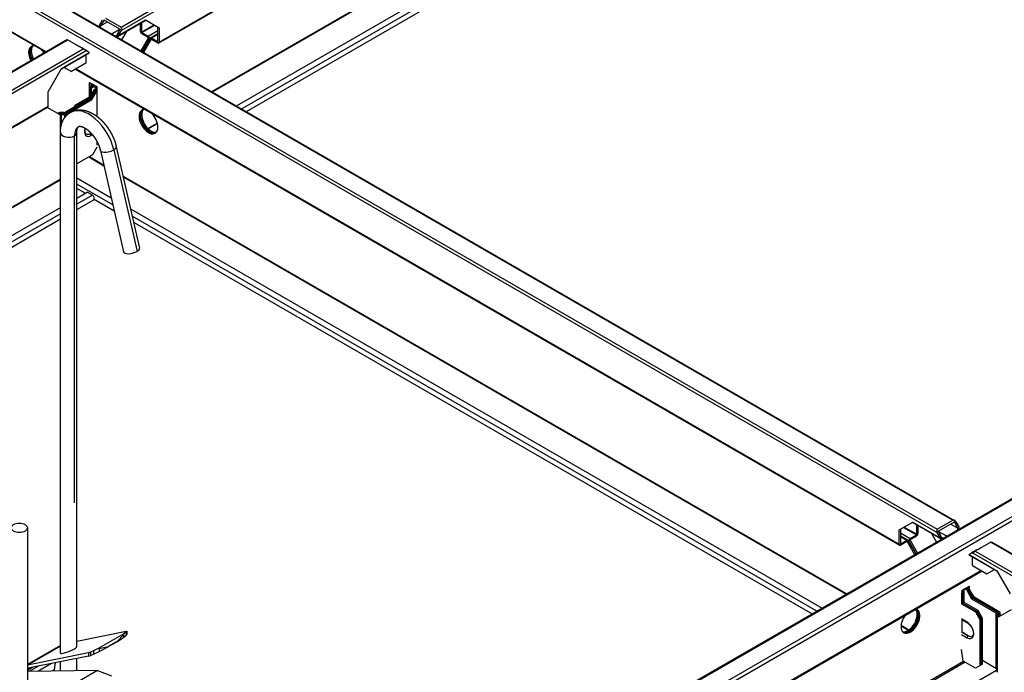
# Model space of a CAD drawing. Units: millimetres. Extents: x -114 to 1795, y 14 to 1195.
# Drawn here: x 937 to 1177, y 323 to 482 of the extents above; entities that cross this region are included whole.
import ezdxf

# ---------------------------------------------------------------- set-up
doc = ezdxf.new("R2010")
doc.units = ezdxf.units.MM
doc.layers.add('AM_VIS', color=7, linetype='Continuous', lineweight=30)

msp = doc.modelspace()

# ---------------------------------------------------------------- linework, layer by layer
at = {"layer": 'AM_VIS'}
for p, q in [((749.61, 599.62), (1164.61, 360.02)), ((749.76, 599.7), (1164.96, 359.98)), ((745.08, 597.01), (1160.79, 357)), ((745.79, 597.42), (1160.79, 357.81)), ((961.67, 480.33), (1164.54, 597.46)), ((961.67, 479.51), (1165.25, 597.05)), ((754.35, 583.45), (943.35, 474.33)), ((754.45, 583.22), (943.21, 474.25)), ((970.83, 476.43), (1155.88, 583.26)), ((970.93, 476.66), (1155.98, 583.49)), ((983.81, 464.57), (1158.98, 565.71)), ((983.95, 464.49), (1159.17, 565.65)), ((989.82, 461.1), (1165.49, 562.53)), ((1166.8, 561.77), (991.13, 460.35)), ((992.24, 459.71), (1167.13, 560.68)), ((956.37, 480.78), (957.15, 482.13)), ((956.37, 480.78), (956.65, 480.62)), ((957.43, 481.96), (956.65, 480.62)), ((956.65, 480.62), (958.35, 481.6)), ((957.43, 481.96), (957.57, 482.04)), ((961.39, 479.84), (957.57, 482.04)), ((957.85, 482.53), (961.67, 480.33)), ((960.81, 478.06), (967.56, 481.96)), ((960.89, 478.17), (967.66, 482.07)), ((966.41, 479.27), (966.41, 481.3)), ((966.69, 481.46), (966.69, 479.1)), ((966.69, 479.1), (969.74, 480.87)), ((966.76, 478.98), (969.89, 480.79)), ((967.66, 482.07), (970.93, 480.18)), ((1374.64, 478.23), (951.63, 234)), ((959.41, 478.66), (961.41, 479.81)), ((961.42, 479.79), (959.44, 478.64)), ((960.61, 478.33), (961.39, 479.68)), ((960.61, 478.33), (960.89, 478.17)), ((961.67, 479.51), (960.89, 478.17)), ((961.89, 477.23), (963.16, 479.42)), ((966.76, 478.98), (968.28, 478.1)), ((968.28, 477.78), (966.76, 478.66)), ((968.28, 478.1), (970.65, 479.47)), ((968.81, 477.68), (970.65, 478.74)), ((969.06, 477.66), (970.65, 478.57)), ((970.65, 476.82), (970.65, 480.34)), ((970.93, 480.18), (970.93, 476.66)), ((745.37, 360.02), (948.44, 477.27)), ((745.72, 360.06), (948.59, 477.19)), ((948.44, 477.27), (948.59, 477.19)), ((952.41, 474.98), (948.59, 477.19)), ((1374.54, 477.94), (952.03, 234.01)), ((966.54, 474.55), (968.32, 477.63)), ((968.6, 477.47), (966.82, 474.38)), ((966.89, 474.34), (968.67, 477.43)), ((968.95, 477.27), (967.17, 474.18)), ((968.34, 477.7), (968.63, 477.53)), ((968.6, 477.47), (968.72, 477.54)), ((968.71, 477.49), (969, 477.32)), ((968.95, 477.27), (969.06, 477.33)), ((969.06, 477.66), (970.58, 476.78)), ((970.58, 476.45), (969.06, 477.33)), ((970.58, 476.78), (970.65, 476.82)), ((749.54, 357.85), (952.41, 474.98)), ((749.54, 357.04), (953.12, 474.57)), ((947.12, 470.16), (953.87, 474.06)), ((947.13, 470.22), (953.89, 474.12)), ((952.37, 475.11), (952.09, 475.27)), ((952.41, 474.98), (953.12, 474.57)), ((952.82, 474.82), (952.75, 474.78)), ((953.17, 474.65), (952.89, 474.81)), ((953.08, 473.6), (953.08, 471.49)), ((953.89, 474.12), (953.12, 474.57)), ((953.08, 471.49), (949.57, 469.46)), ((1372.54, 471.56), (953.39, 229.57)), ((1372.96, 472.89), (953.81, 230.9)), ((943.85, 464.54), (947.13, 470.22)), ((947.1, 470.17), (947.12, 470.16)), ((947.74, 470.52), (949.57, 469.46)), ((950.53, 470.02), (1151.63, 353.91)), ((950.68, 470.1), (1151.53, 354.14)), ((954, 466.84), (955.77, 465.82)), ((954, 465.73), (954, 466.84)), ((954.78, 466.02), (954.14, 465.65)), ((954.28, 466.67), (954.28, 465.9)), ((954.35, 465.94), (954.35, 466.63)), ((954.64, 466.47), (954.64, 466.1)), ((954.64, 466.1), (954.78, 466.02)), ((954.78, 466.02), (954.85, 465.98)), ((943.85, 461.02), (943.85, 464.54)), ((953.86, 465.82), (953.86, 463.2)), ((953.86, 465.82), (953.86, 465.82)), ((954.14, 465.65), (953.86, 465.82)), ((955.13, 465.08), (953.93, 463)), ((954.14, 463.37), (954.14, 465.65)), ((954.21, 465.61), (954.85, 465.98)), ((954.21, 465.61), (954.21, 463.49)), ((954.49, 465.45), (954.21, 465.61)), ((954.21, 462.84), (955.41, 464.92)), ((955.48, 464.88), (954.28, 462.8)), ((955.13, 465.82), (954.49, 465.45)), ((954.49, 463.98), (954.49, 465.45)), ((954.56, 462.63), (955.77, 464.71)), ((954.85, 465.98), (955.13, 465.82)), ((955.13, 465.82), (955.77, 465.45)), ((955.13, 465.08), (955.77, 465.45)), ((955.41, 464.92), (955.13, 465.08)), ((955.77, 465.12), (955.41, 464.92)), ((955.48, 464.88), (955.77, 465.04)), ((955.77, 464.71), (955.48, 464.88)), ((955.77, 465.53), (955.7, 465.49)), ((955.77, 465.45), (955.7, 465.49)), ((955.77, 465.82), (955.77, 458.55)), ((953.93, 463), (947.99, 459.57)), ((954.28, 462.8), (948.19, 459.28)), ((948.27, 459.41), (954.21, 462.84)), ((948.47, 459.11), (954.56, 462.63)), ((950.46, 461.24), (950.25, 460.88)), ((953.86, 463.2), (950.46, 461.24)), ((950.68, 461.12), (950.46, 461.24)), ((954, 463.12), (953.86, 463.2)), ((953.93, 463), (954.21, 462.84)), ((954.28, 462.8), (954.56, 462.63)), ((758.7, 353.95), (943.75, 460.79)), ((758.8, 354.18), (943.85, 461.02)), ((946.79, 458.88), (943.61, 460.71)), ((946.36, 459.37), (946.15, 459.24)), ((946.43, 459.08), (946.65, 459.2)), ((946.56, 459.07), (946.5, 459.04)), ((946.65, 459.2), (946.65, 459.12)), ((946.85, 458.91), (946.79, 458.88)), ((946.85, 458.91), (946.85, 443.23)), ((947.71, 459.5), (946.93, 459.5)), ((946.93, 459.19), (946.93, 459.27)), ((946.93, 459.27), (947.71, 459.27)), ((947.9, 459.21), (947.13, 459.21)), ((947.13, 456.57), (947.13, 458.98)), ((947.13, 458.98), (947.9, 458.98)), ((947.71, 459.27), (947.71, 459.21)), ((947.9, 458.98), (947.9, 458.22)), ((948.27, 459.32), (948.27, 459.41)), ((948.47, 458.88), (948.47, 459.11)), ((968.21, 455.57), (970.51, 456.9)), ((968.31, 455.46), (970.55, 456.76)), ((946.87, 327.61), (946.87, 454.59)), ((950.87, 329.17), (950.87, 454.59)), ((954.33, 454.47), (954.11, 454.34)), ((954.11, 454.34), (954.33, 454.47)), ((954.11, 454.34), (954.11, 454.34)), ((954.39, 453.86), (954.7, 454.04)), ((950.29, 364.28), (950.29, 453.77)), ((955.77, 452.43), (955.77, 451.53)), ((955.77, 451), (954.71, 449.16)), ((956.61, 450.22), (962.29, 425.47)), ((959.91, 450.37), (965.59, 425.61)), ((960.5, 451.12), (966.19, 426.36)), ((954.71, 449.16), (950.87, 446.95)), ((953.79, 448.63), (957.46, 446.51)), ((953.93, 448.71), (957.41, 446.7)), ((771.68, 342.1), (946.85, 443.23)), ((771.82, 342.02), (946.87, 443.08)), ((950.87, 443.54), (959.25, 438.7)), ((959.65, 436.96), (950.87, 442.03)), ((962.15, 443.97), (1138.72, 342.02)), ((962.19, 443.78), (1138.58, 341.94)), ((952.9, 439.79), (950.87, 440.96)), ((950.87, 438.62), (953.36, 440.06)), ((954.67, 439.3), (953.36, 440.06)), ((954.67, 439.3), (950.87, 437.11)), ((950.87, 435.83), (955, 438.21)), ((955.09, 438.31), (959.99, 435.48)), ((777.69, 338.63), (946.87, 436.31)), ((946.87, 434.8), (779, 337.87)), ((963.98, 435.97), (1132.71, 338.55)), ((780.1, 337.23), (946.87, 433.52)), ((1131.41, 337.79), (964.38, 434.22)), ((964.72, 432.75), (1130.3, 337.15)), ((938.85, 358.16), (938.85, 321.07)), ((1151.53, 357.66), (1154.81, 359.56)), ((1152.58, 358.27), (1155.7, 356.47)), ((1152.72, 358.35), (1155.77, 356.59)), ((1154.81, 359.56), (1161.57, 355.65)), ((1154.91, 359.44), (1161.66, 355.55)), ((1155.77, 356.59), (1155.77, 358.94)), ((1156.05, 358.78), (1156.05, 356.75)), ((1160.79, 357.81), (1164.61, 360.02)), ((1164.89, 359.53), (1161.08, 357.32)), ((1164.12, 359.08), (1165.81, 358.1)), ((1164.89, 359.53), (1165.04, 359.45)), ((1165.81, 358.1), (1165.04, 359.45)), ((1165.32, 359.61), (1166.1, 358.26)), ((1165.81, 358.1), (1166.1, 358.26)), ((1151.53, 354.14), (1151.53, 357.66)), ((1151.81, 357.83), (1151.81, 354.3)), ((1151.81, 356.96), (1154.18, 355.59)), ((1151.81, 356.23), (1153.65, 355.16)), ((1151.81, 356.06), (1153.4, 355.14)), ((1154.18, 355.59), (1155.7, 356.47)), ((1155.7, 356.14), (1154.18, 355.26)), ((1159.31, 356.9), (1160.61, 354.65)), ((1161.57, 355.65), (1160.79, 357)), ((1163.12, 356.1), (1161.05, 357.3)), ((1163.1, 356.09), (1161.05, 357.27)), ((1161.08, 357.16), (1161.85, 355.81)), ((1161.57, 355.65), (1161.85, 355.81)), ((1151.81, 354.3), (1151.88, 354.26)), ((1151.88, 354.26), (1153.4, 355.14)), ((1153.4, 354.81), (1151.88, 353.94)), ((1153.4, 354.81), (1153.51, 354.75)), ((1153.76, 354.98), (1153.46, 354.81)), ((1155.33, 351.6), (1153.51, 354.75)), ((1153.75, 355.02), (1153.86, 354.96)), ((1153.79, 354.92), (1155.61, 351.77)), ((1154.12, 355.19), (1153.83, 355.02)), ((1155.68, 351.81), (1153.86, 354.96)), ((1154.15, 355.12), (1155.96, 351.97)), ((1173.87, 354.67), (1170.06, 352.47)), ((1173.87, 354.67), (1174.02, 354.76)), ((1173.87, 354.67), (1487.44, 173.63)), ((1174.02, 354.76), (1487.69, 173.66)), ((1169.35, 352.06), (1168.57, 351.61)), ((1168.57, 351.61), (1175.34, 347.7)), ((1168.59, 351.54), (1175.34, 347.65)), ((1169.57, 352.29), (1169.29, 352.13)), ((1169.35, 352.06), (1170.06, 352.47)), ((1169.35, 352.06), (1483.27, 170.82)), ((1169.38, 348.98), (1169.38, 351.09)), ((1169.71, 352.27), (1169.64, 352.31)), ((1170.06, 352.47), (1483.62, 171.43)), ((1170.37, 352.76), (1170.09, 352.59)), ((1169.38, 348.98), (1172.9, 346.95)), ((1171.76, 347.6), (1032.88, 267.42)), ((1171.56, 347.72), (1033.02, 267.73)), ((1172.9, 346.95), (1174.72, 348)), ((1175.34, 347.7), (1178.61, 342.03)), ((1175.35, 347.65), (1175.36, 347.66)), ((1166.84, 342.91), (1168.61, 343.93)), ((1168.06, 343.62), (1168.61, 343.3)), ((1168.25, 343.73), (1168.25, 343.51)), ((1168.32, 343.46), (1168.32, 343.77)), ((1168.61, 343.93), (1168.61, 343.3)), ((1166.98, 342.36), (1166.7, 342.2)), ((1166.7, 342.2), (1166.7, 339.59)), ((1166.7, 342.2), (1166.7, 342.2)), ((1166.84, 342.28), (1166.84, 342.91)), ((1166.84, 342.85), (1167.33, 342.57)), ((1167.05, 342.4), (1166.84, 342.53)), ((1166.84, 342.44), (1166.98, 342.36)), ((1166.98, 339.75), (1166.98, 342.36)), ((1167.33, 342.57), (1167.05, 342.4)), ((1167.05, 342.4), (1167.05, 339.79)), ((1167.33, 342.57), (1167.33, 343.19)), ((1167.33, 339.95), (1167.33, 342.57)), ((1167.97, 342.93), (1167.43, 343.25)), ((1167.71, 343.41), (1168.25, 343.1)), ((1168.32, 343.14), (1167.78, 343.45)), ((1168.25, 343.1), (1167.97, 342.93)), ((1167.97, 342.93), (1169.17, 340.85)), ((1169.45, 341.01), (1168.25, 343.1)), ((1168.61, 343.3), (1168.32, 343.14)), ((1168.32, 343.14), (1169.53, 341.06)), ((1169.81, 341.22), (1168.61, 343.3)), ((1169.53, 341.06), (1169.81, 341.22)), ((1175.9, 337.7), (1169.81, 341.22)), ((1166.98, 339.75), (1166.7, 339.59)), ((1166.7, 339.59), (1170.09, 337.63)), ((1170.37, 337.79), (1166.98, 339.75)), ((1167.33, 339.95), (1167.05, 339.79)), ((1167.05, 339.79), (1170.44, 337.83)), ((1170.73, 337.99), (1167.33, 339.95)), ((1169.17, 340.85), (1169.45, 341.01)), ((1169.17, 340.85), (1175.11, 337.42)), ((1175.39, 337.59), (1169.45, 341.01)), ((1169.53, 341.06), (1175.62, 337.54)), ((1170.37, 337.79), (1170.09, 337.63)), ((1170.09, 337.63), (1171.22, 335.67)), ((1171.51, 335.83), (1170.37, 337.79)), ((1170.73, 337.99), (1170.44, 337.83)), ((1170.44, 337.83), (1171.58, 335.87)), ((1171.86, 336.03), (1170.73, 337.99)), ((1175.11, 337.42), (1175.11, 323.87)), ((1175.23, 337.26), (1175.23, 336.81)), ((1175.23, 336.81), (1175.23, 323.26)), ((1175.46, 322.93), (1175.46, 336.48)), ((1175.68, 336.36), (1175.46, 336.48)), ((1175.62, 337.54), (1175.62, 337.33)), ((1175.63, 336.81), (1175.63, 337.26)), ((1178.85, 338.19), (1175.68, 336.36)), ((1175.74, 337.37), (1175.74, 336.93)), ((1175.74, 336.93), (1175.74, 336.65)), ((1175.75, 336.65), (1175.96, 336.52)), ((1175.97, 336.53), (1175.97, 336.6)), ((1176.03, 336.56), (1175.97, 336.6)), ((1176.14, 336.93), (1176.14, 337.37)), ((1176.25, 336.76), (1176.31, 336.73)), ((1151.96, 334.22), (1153.75, 333.18)), ((1151.97, 334.37), (1153.88, 333.27)), ((1168.08, 335.13), (1166.7, 335.92)), ((1166.78, 335.75), (1168.16, 334.95)), ((1166.84, 332.5), (1166.84, 335.71)), ((1171.22, 335.67), (1171.51, 335.83)), ((1171.22, 324.56), (1171.22, 335.67)), ((1171.51, 324.73), (1171.51, 335.83)), ((1171.86, 336.03), (1171.58, 335.87)), ((1171.58, 335.87), (1171.58, 324.77)), ((1171.86, 324.93), (1171.86, 336.03)), ((950.87, 330.52), (962.92, 332.95)), ((962.36, 332.29), (956.12, 328.68)), ((962.27, 332.09), (960.77, 330.49)), ((962.36, 332.29), (962.27, 332.09)), ((962.27, 332.09), (962.27, 331.42)), ((962.27, 331.42), (962.94, 331.94)), ((962.94, 332.73), (962.36, 332.29)), ((962.92, 332.95), (963.09, 332.92)), ((963.09, 332.92), (962.94, 332.73)), ((962.94, 332.73), (962.94, 331.94)), ((962.94, 331.94), (963.09, 332.13)), ((963.09, 332.92), (963.09, 332.13)), ((1166.7, 332.14), (1168.08, 331.35)), ((1166.84, 332.71), (1168.36, 331.83)), ((1168.35, 331.83), (1166.84, 332.7)), ((1168.36, 331.83), (1168.35, 331.83)), ((946.87, 329.43), (938.85, 324.8)), ((946.87, 329.28), (938.85, 324.65)), ((958.49, 329.14), (956.31, 328.65)), ((956.31, 327.98), (958.49, 329.14)), ((958.68, 329.25), (958.49, 329.14)), ((960.77, 330.49), (958.68, 329.25)), ((958.68, 329.25), (960.77, 330.46)), ((960.77, 330.46), (962.27, 331.42)), ((960.77, 330.49), (960.77, 330.46)), ((953.72, 327.64), (938.85, 324.65)), ((953.72, 326.85), (939.34, 323.96)), ((954.25, 327.81), (953.72, 327.64)), ((953.72, 327.64), (953.72, 326.85)), ((953.72, 326.85), (954.25, 327.03)), ((954.96, 328.12), (954.25, 327.81)), ((954.25, 327.81), (954.25, 327.03)), ((954.25, 327.03), (954.96, 327.33)), ((956.12, 328.68), (954.96, 328.12)), ((954.96, 328.12), (954.96, 327.33)), ((954.96, 327.33), (956.31, 327.98)), ((956.31, 328.65), (956.12, 328.68)), ((956.31, 328.65), (956.31, 327.98)), ((1167.12, 325.62), (1166.7, 328.48)), ((941.54, 324.4), (939.28, 323.1)), ((944.66, 325.03), (941.36, 323.13)), ((945.6, 325.22), (945.33, 323.48)), ((946.87, 323.2), (946.87, 325.47)), ((950.87, 323.26), (950.87, 326.28)), ((1167.21, 325.57), (983.76, 219.65)), ((1167.59, 325.35), (984.14, 219.43)), ((1170.09, 323.91), (1167.12, 325.62)), ((1171.22, 324.56), (1170.09, 323.91)), ((1171.51, 324.73), (1171.22, 324.56)), ((1171.58, 324.77), (1171.51, 324.73)), ((1171.86, 324.93), (1171.58, 324.77)), ((1175.11, 323.87), (1171.86, 325.75)), ((940.23, 324.13), (938.85, 323.34)), ((939.25, 323.94), (938.85, 323.71)), ((938.85, 323.8), (939.15, 323.92)), ((955.89, 323.33), (938.85, 323.09)), ((939.15, 323.92), (939.34, 323.96)), ((945.33, 323.48), (944.8, 323.17)), ((945.33, 323.48), (945.32, 323.18)), ((955.89, 323.33), (946.7, 318.02)), ((955.89, 323.33), (959.36, 322.07)), ((1175.23, 323.36), (989.68, 216.24)), ((1175.5, 322.91), (1175.46, 322.93))]:
    msp.add_line(p, q, dxfattribs=at)
for centre, major_axis, ratio, start_param, end_param in [((957.5, 481.92), (0.071, 0.122), 0.57735, 0, 1.570796), ((961.32, 479.72), (0.071, 0.122), 0.57735, 4.712389, 6.283185), ((961.32, 479.72), (0.354, 0.612), 0.57735, 4.712389, 6.283185), ((966.76, 479.06), (0.25, -0.433), 0.57735, 3.926991, 5.497787), ((966.76, 479.06), (0.05, -0.0866), 0.57735, 3.926991, 5.497787), ((968.28, 477.7), (0.25, -0.433), 0.57735, 0.885574, 2.356194), ((941.41, 472.8), (1.62, -2.81), 0.57735, 2.715122, 4.601832), ((941.7, 472.96), (1.62, -2.81), 0.57735, 3.228731, 3.926991), ((941.77, 473), (1.62, -2.81), 0.57735, 3.250594, 3.926991), ((942.05, 473.16), (1.62, -2.81), 0.57735, 3.33868, 3.926991), ((968.28, 477.7), (0.05, -0.0866), 0.57735, 1.309043, 2.356194), ((968.25, 477.68), (0.071, 0.122), 0.57735, 4.712389, 5.236034), ((968.25, 477.68), (0.354, 0.612), 0.57735, 4.712389, 4.812564), ((969.03, 477.23), (0.354, 0.612), 0.57735, 1.470621, 1.570796), ((969.06, 477.25), (0.25, -0.433), 0.57735, 2.356194, 3.826815), ((969.03, 477.23), (0.071, 0.122), 0.57735, 1.047151, 1.570796), ((969.06, 477.25), (0.05, -0.0866), 0.57735, 2.356194, 3.403346), ((970.58, 476.86), (0.05, -0.0866), 0.57735, 5.497787, 7.068583), ((970.58, 476.86), (0.25, -0.433), 0.57735, 5.497787, 7.068583), ((941.7, 472.96), (1.62, -2.81), 0.57735, 3.926991, 4.601832), ((941.77, 473), (1.62, -2.81), 0.57735, 3.926991, 4.601832), ((942.05, 473.16), (1.62, -2.81), 0.57735, 3.926991, 4.601832), ((941.41, 472.8), (1.62, -2.81), 0.57735, 1.681353, 1.997267), ((943.5, 461.22), (0.25, -0.433), 0.57735, 0, 0.785398), ((946.93, 459.04), (0.8, 0), 0.57735, 1.570796, 2.356194), ((947.13, 458.75), (0.8, 0), 0.57735, 1.570796, 2.356194), ((946.93, 459.04), (0.4, 0), 0.57735, 1.570796, 2.356194), ((947.13, 458.75), (0.4, 0), 0.57735, 1.570796, 2.356194), ((947.71, 459.73), (0.4, 0), 0.57735, 4.712389, 5.497787), ((947.71, 459.73), (0.8, 0), 0.57735, 4.712389, 5.497787), ((947.9, 459.44), (0.4, 0), 0.57735, 4.712389, 5.497787), ((947.9, 459.44), (0.8, 0), 0.57735, 4.712389, 5.497787), ((953.82, 451.73), (4.5, -7.79), 0.57735, 1.082104, 3.141593), ((968.35, 457.24), (1.62, -2.81), 0.57735, 2.715122, 7.068583), ((968.64, 457.41), (1.62, -2.81), 0.57735, 3.228731, 3.926991), ((968.71, 457.45), (1.62, -2.81), 0.57735, 3.250594, 3.926991), ((968.99, 457.61), (1.62, -2.81), 0.57735, 3.33868, 3.926991), ((968.99, 457.61), (1.62, -2.81), 0.57735, 3.926991, 6.086098), ((968.35, 457.24), (1.62, -2.81), 0.57735, 0.785398, 1.997267), ((968.64, 457.41), (1.62, -2.81), 0.57735, 3.926991, 6.196047), ((968.71, 457.45), (1.62, -2.81), 0.57735, 3.926991, 6.174184), ((948.87, 454.59), (2, 0), 0.57735, 3.141593, 5.497787), ((953.82, 451.73), (2.5, -4.33), 0.57735, 3.141593, 3.926991), ((948.87, 454.59), (2, 0), 0.57735, 5.497787, 6.283185), ((954.39, 455.75), (1.16, 2), 0.57735, 1.931539, 3.926991), ((954.11, 455.91), (0.96, 1.67), 0.57735, 3.141593, 3.926991), ((954.11, 455.92), (0.96, 1.67), 0.57735, 3.14574, 3.926991), ((954.11, 454.02), (0.195, -0.338), 0.57735, 0.785398, 2.356194), ((958.55, 450.67), (1.95, 0.45), 0.383322, 3.141593, 3.81685), ((958.55, 450.67), (1.95, 0.45), 0.383322, 3.81685, 5.387647), ((958.55, 450.67), (1.95, 0.45), 0.383322, 5.387647, 6.283185), ((954.67, 438.77), (0.325, -0.563), 0.57735, 0, 2.356194), ((964.24, 425.91), (1.95, 0.45), 0.383322, 3.141593, 5.387647), ((964.24, 425.91), (1.95, 0.45), 0.383322, 5.387647, 6.283185), ((936.85, 358.16), (2, 0), 0.57735, 0.785398, 7.068583), ((1164.96, 359.41), (-0.354, 0.612), 0.57735, 4.712389, 6.283185), ((1164.96, 359.41), (-0.071, 0.122), 0.57735, 4.712389, 6.283185), ((1154.18, 355.18), (0.25, 0.433), 0.57735, 0.785398, 2.256021), ((1155.7, 356.55), (0.25, 0.433), 0.57735, 3.926991, 5.497787), ((1155.7, 356.55), (0.05, 0.0866), 0.57735, 3.926991, 5.497787), ((1161.15, 357.2), (-0.354, 0.612), 0.57735, 0, 1.570796), ((1161.15, 357.2), (-0.071, 0.122), 0.57735, 0, 1.570796), ((1151.88, 354.34), (0.25, 0.433), 0.57735, 2.356194, 3.926991), ((1151.88, 354.34), (0.05, 0.0866), 0.57735, 2.356194, 3.926991), ((1153.4, 354.73), (0.25, 0.433), 0.57735, 5.597961, 7.068583), ((1153.4, 354.73), (0.05, 0.0866), 0.57735, 6.021421, 7.068583), ((1153.44, 354.71), (-0.071, 0.122), 0.57735, 4.712389, 5.236022), ((1153.44, 354.71), (-0.354, 0.612), 0.57735, 4.712389, 4.812562), ((1154.22, 355.16), (-0.354, 0.612), 0.57735, 1.470623, 1.570796), ((1154.18, 355.18), (0.05, 0.0866), 0.57735, 0.785398, 1.832561), ((1154.22, 355.16), (-0.071, 0.122), 0.57735, 1.047163, 1.570796), ((1154.25, 335.38), (1.63, 2.81), 0.57735, 2.356194, 6.420499), ((1154.25, 335.38), (1.63, 2.81), 0.57735, 1.433483, 2.356194), ((1153.62, 335.75), (1.62, 2.81), 0.57735, 3.33868, 6.045011), ((1153.9, 335.59), (1.63, 2.81), 0.57735, 3.250594, 6.174184), ((1153.97, 335.54), (1.62, 2.81), 0.57735, 3.228731, 6.196047), ((1174.83, 337.26), (0.4, 0), 0.57735, 0, 0.785398), ((1176.03, 336.81), (0.8, 0), 0.57735, 3.141593, 3.926991), ((1174.83, 337.26), (0.8, 0), 0.57735, 0, 0.785398), ((1175.34, 337.37), (0.4, 0), 0.57735, 0, 0.785398), ((1176.03, 336.81), (0.4, 0), 0.57735, 3.141593, 3.926991), ((1176.54, 336.93), (0.8, 0), 0.57735, 3.141593, 3.926991), ((1175.34, 337.37), (0.8, 0), 0.57735, 0, 0.785398), ((1176.54, 336.93), (0.4, 0), 0.57735, 3.141593, 3.926991), ((1168.08, 333.24), (1.16, -2), 0.57735, 5.497787, 8.63938), ((1168.35, 335.29), (0.195, 0.338), 0.57735, 2.356194, 3.141593), ((1168.35, 331.51), (0.195, 0.338), 0.57735, 0.785398, 2.356194), ((1168.35, 333.4), (0.96, -1.67), 0.57735, 5.497787, 6.283185), ((1168.36, 333.4), (0.96, -1.67), 0.57735, 5.497787, 6.279038), ((948.87, 328.39), (2, 0.8), 0.162502, 5.432603, 6.218002), ((948.87, 328.39), (2, 0.8), 0.162502, 3.076409, 5.432603), ((1174.83, 323.7), (0.4, 0), 0.57735, 0, 0.785398), ((1176.03, 323.26), (0.8, 0), 0.57735, 3.141593, 3.926991)]:
    msp.add_ellipse(centre, major_axis=major_axis, ratio=ratio, start_param=start_param, end_param=end_param, dxfattribs=at)
for points, degree, knots in [([(956.45, 480.37), (956.44, 480.4), (956.43, 480.42), (956.41, 480.53), (956.39, 480.59), (956.38, 480.68), (956.37, 480.7), (956.37, 480.74), (956.37, 480.76), (956.37, 480.78)], 3, [0.8065926, 0.8065926, 0.8065926, 0.8065926, 0.8340087, 0.8340087, 0.9170044, 0.9170044, 0.9585022, 0.9585022, 1, 1, 1, 1]), ([(956.73, 480.21), (956.72, 480.23), (956.72, 480.26), (956.69, 480.36), (956.68, 480.43), (956.66, 480.51), (956.66, 480.54), (956.65, 480.57), (956.65, 480.58), (956.65, 480.6), (956.65, 480.61), (956.65, 480.62)], 3, [0.8065926, 0.8065926, 0.8065926, 0.8065926, 0.8340087, 0.8340087, 0.9170044, 0.9170044, 0.9585022, 0.9585022, 0.9792511, 0.9792511, 1, 1, 1, 1]), ([(967.56, 481.96), (967.57, 481.97), (967.58, 481.97), (967.61, 481.99), (967.63, 482.01), (967.65, 482.03), (967.65, 482.04), (967.66, 482.06), (967.66, 482.06), (967.66, 482.07)], 3, [0.899618, 0.899618, 0.899618, 0.899618, 0.9170044, 0.9170044, 0.9585022, 0.9585022, 0.9792511, 0.9792511, 1, 1, 1, 1]), ([(960.31, 478.14), (960.34, 478.15), (960.36, 478.16), (960.46, 478.19), (960.51, 478.21), (960.57, 478.26), (960.58, 478.27), (960.61, 478.3), (960.61, 478.31), (960.61, 478.33)], 3, [0.8065926, 0.8065926, 0.8065926, 0.8065926, 0.8340087, 0.8340087, 0.9170044, 0.9170044, 0.9585022, 0.9585022, 1, 1, 1, 1]), ([(960.59, 477.98), (960.62, 477.99), (960.64, 477.99), (960.74, 478.03), (960.79, 478.05), (960.85, 478.09), (960.87, 478.11), (960.88, 478.13), (960.89, 478.14), (960.89, 478.15), (960.89, 478.16), (960.89, 478.17)], 3, [0.8065926, 0.8065926, 0.8065926, 0.8065926, 0.8340087, 0.8340087, 0.9170044, 0.9170044, 0.9585022, 0.9585022, 0.9792511, 0.9792511, 1, 1, 1, 1]), ([(952.09, 475.27), (951.97, 475.34), (951.82, 475.42), (951.42, 475.61), (951.17, 475.73), (950.91, 475.85), (950.91, 475.85), (950.91, 475.85)], 3, [0.2113249, 0.2113249, 0.2113249, 0.2113249, 0.3323425, 0.3323425, 0.4976429, 0.4976429, 0.5, 0.5, 0.5, 0.5]), ([(952.73, 474.8), (952.73, 474.81), (952.72, 474.83), (952.7, 474.87), (952.68, 474.88), (952.63, 474.94), (952.57, 474.99), (952.35, 475.13), (952.16, 475.23), (951.71, 475.45), (951.45, 475.56), (951.2, 475.68), (951.19, 475.68), (951.19, 475.69)], 3, [0, 0, 0, 0, 0.0419883, 0.0419883, 0.0839766, 0.0839766, 0.1679531, 0.1679531, 0.3323425, 0.3323425, 0.4976429, 0.4976429, 0.5, 0.5, 0.5, 0.5]), ([(952.82, 474.82), (952.83, 474.83), (952.84, 474.83), (952.9, 474.81), (952.95, 474.77), (953.07, 474.66), (953.13, 474.59), (953.2, 474.52), (953.2, 474.52), (953.2, 474.52)], 3, [0.1003819, 0.1003819, 0.1003819, 0.1003819, 0.1679531, 0.1679531, 0.3323425, 0.3323425, 0.4976429, 0.4976429, 0.5, 0.5, 0.5, 0.5]), ([(953.17, 474.65), (953.21, 474.63), (953.25, 474.6), (953.35, 474.5), (953.42, 474.43), (953.48, 474.36), (953.49, 474.36), (953.49, 474.36)], 3, [0.2113249, 0.2113249, 0.2113249, 0.2113249, 0.3323425, 0.3323425, 0.4976429, 0.4976429, 0.5, 0.5, 0.5, 0.5]), ([(953.87, 474.06), (953.87, 474.06), (953.88, 474.06), (953.88, 474.07), (953.89, 474.08), (953.89, 474.1), (953.89, 474.11), (953.89, 474.12)], 3, [0.8996181, 0.8996181, 0.8996181, 0.8996181, 0.9170044, 0.9170044, 0.9585022, 0.9585022, 1, 1, 1, 1]), ([(947.12, 470.16), (947.12, 470.16), (947.12, 470.16), (947.12, 470.17), (947.13, 470.17), (947.13, 470.19), (947.13, 470.19), (947.13, 470.2), (947.13, 470.21), (947.13, 470.22)], 3, [0.8807921, 0.8807921, 0.8807921, 0.8807921, 0.9170044, 0.9170044, 0.9585022, 0.9585022, 0.9792511, 0.9792511, 1, 1, 1, 1]), ([(946.87, 454.59), (946.87, 454.76), (946.88, 454.92), (946.89, 455.09), (946.9, 455.25), (946.91, 455.42), (946.93, 455.58), (946.95, 455.74), (946.98, 455.9), (947.01, 456.07), (947.04, 456.23), (947.08, 456.38), (947.12, 456.54), (947.17, 456.7), (947.22, 456.85), (947.27, 457.01), (947.33, 457.16), (947.39, 457.31), (947.46, 457.46), (947.53, 457.6), (947.61, 457.75), (947.69, 457.89), (947.76, 458.01), (947.84, 458.14), (947.93, 458.25), (948.01, 458.37), (948.1, 458.48), (948.2, 458.6), (948.29, 458.7), (948.39, 458.81), (948.5, 458.91), (948.61, 459.01), (948.72, 459.11), (948.83, 459.2), (948.95, 459.29), (949.07, 459.37), (949.19, 459.45), (949.32, 459.53)], 1, [4.712389, 4.712389, 4.7348289, 4.7572689, 4.7797088, 4.8021488, 4.8245887, 4.8470287, 4.8694686, 4.8919086, 4.9143485, 4.9367885, 4.9592284, 4.9816684, 5.0041083, 5.0265482, 5.0489882, 5.0714281, 5.0938681, 5.116308, 5.138748, 5.1611879, 5.1836279, 5.2032628, 5.2228978, 5.2425327, 5.2621677, 5.2818026, 5.3014376, 5.3210726, 5.3407075, 5.3603425, 5.3799774, 5.3996124, 5.4192473, 5.4388823, 5.4585172, 5.4781522, 5.4977871, 5.4977871]), ([(949.32, 459.53), (949.45, 459.6), (949.58, 459.66), (949.71, 459.72), (949.84, 459.78), (949.98, 459.83), (950.11, 459.88), (950.25, 459.93), (950.39, 459.97), (950.53, 460), (950.67, 460.03), (950.81, 460.06), (950.95, 460.08), (951.1, 460.1), (951.24, 460.11), (951.38, 460.12), (951.53, 460.12), (951.67, 460.12), (951.81, 460.12), (951.96, 460.11), (952.1, 460.1), (952.24, 460.08), (952.38, 460.06), (952.52, 460.04), (952.67, 460.02), (952.8, 459.99), (952.96, 459.95), (953.12, 459.91), (953.28, 459.86), (953.43, 459.81), (953.59, 459.76), (953.74, 459.7), (953.89, 459.64), (954.04, 459.57), (954.19, 459.51), (954.34, 459.44), (954.49, 459.36), (954.64, 459.28), (954.78, 459.2), (954.93, 459.12), (955.09, 459.02), (955.25, 458.92), (955.41, 458.81), (955.57, 458.7), (955.72, 458.58), (955.88, 458.47), (956.03, 458.35), (956.18, 458.22), (956.33, 458.09), (956.48, 457.96), (956.63, 457.83), (956.77, 457.69), (956.91, 457.55), (957.05, 457.41), (957.19, 457.27), (957.33, 457.12), (957.47, 456.97), (957.6, 456.81), (957.73, 456.66), (957.86, 456.5), (957.99, 456.34), (958.11, 456.17), (958.24, 456.01), (958.36, 455.84), (958.48, 455.67), (958.59, 455.5), (958.7, 455.32), (958.82, 455.15), (958.92, 454.97), (959.03, 454.8), (959.13, 454.62), (959.23, 454.44), (959.33, 454.26), (959.42, 454.08), (959.51, 453.89), (959.6, 453.71), (959.68, 453.52), (959.77, 453.34), (959.85, 453.15), (959.92, 452.96), (960, 452.77), (960.07, 452.58), (960.13, 452.4), (960.19, 452.22), (960.25, 452.04), (960.31, 451.85), (960.36, 451.67), (960.41, 451.48), (960.46, 451.3), (960.5, 451.12)], 1, [5.497787, 5.497787, 5.517139, 5.536491, 5.555842, 5.575194, 5.594546, 5.613898, 5.633249, 5.652601, 5.671953, 5.691305, 5.710656, 5.730008, 5.749664, 5.76932, 5.788975, 5.808631, 5.828287, 5.847942, 5.867598, 5.887254, 5.906909, 5.926565, 5.946221, 5.965876, 5.985532, 6.007964, 6.030396, 6.052828, 6.07526, 6.097692, 6.120124, 6.142556, 6.164988, 6.18742, 6.209853, 6.232285, 6.254717, 6.277149, 6.299581, 6.324998, 6.350416, 6.375834, 6.401252, 6.42667, 6.452087, 6.477505, 6.502923, 6.528341, 6.553759, 6.579176, 6.604594, 6.630012, 6.65543, 6.680892, 6.706353, 6.731815, 6.757277, 6.782739, 6.808201, 6.833662, 6.859124, 6.884586, 6.910048, 6.93551, 6.960972, 6.986433, 7.011895, 7.037073, 7.062251, 7.087428, 7.112606, 7.137784, 7.162962, 7.188139, 7.213317, 7.238495, 7.263673, 7.28885, 7.314028, 7.339206, 7.364384, 7.388495, 7.412607, 7.436718, 7.46083, 7.484941, 7.509053, 7.533164, 7.557276, 7.557276]), ([(950.87, 454.59), (950.87, 454.69), (950.88, 454.79), (950.88, 454.89), (950.89, 454.98), (950.9, 455.07), (950.91, 455.15), (950.92, 455.23), (950.94, 455.31), (950.95, 455.38), (950.97, 455.45), (950.99, 455.52), (951.01, 455.58), (951.03, 455.64), (951.05, 455.69), (951.07, 455.73), (951.09, 455.78), (951.11, 455.82), (951.13, 455.85), (951.15, 455.89), (951.17, 455.91), (951.19, 455.94), (951.21, 455.96), (951.22, 455.98), (951.24, 456), (951.26, 456.01), (951.27, 456.03), (951.29, 456.04), (951.31, 456.05), (951.32, 456.06)], 1, [4.712389, 4.712389, 4.7385689, 4.7647489, 4.7909288, 4.8171087, 4.8432887, 4.8694686, 4.8956486, 4.9218285, 4.9480084, 4.9741884, 5.0003683, 5.0265482, 5.0527282, 5.0789081, 5.1050881, 5.131268, 5.1574479, 5.1836279, 5.2098078, 5.2359878, 5.2621677, 5.2883476, 5.3145276, 5.3407075, 5.3721234, 5.4035394, 5.4349553, 5.4663712, 5.4977871, 5.4977871]), ([(951.32, 456.06), (951.36, 456.08), (951.4, 456.1), (951.46, 456.11), (951.54, 456.12), (951.64, 456.12), (951.77, 456.11), (951.82, 456.1), (951.89, 456.09), (951.95, 456.08), (952.02, 456.06), (952.09, 456.04), (952.17, 456.02), (952.24, 455.99), (952.33, 455.96), (952.41, 455.92), (952.5, 455.88), (952.58, 455.85), (952.66, 455.8), (952.75, 455.76), (952.84, 455.71), (952.93, 455.65), (953.02, 455.6), (953.11, 455.54), (953.2, 455.47), (953.29, 455.4), (953.39, 455.33), (953.49, 455.26), (953.59, 455.18), (953.69, 455.09), (953.79, 455.01), (953.88, 454.92), (953.98, 454.82), (954.08, 454.73), (954.18, 454.63), (954.28, 454.52), (954.38, 454.42), (954.47, 454.32), (954.56, 454.21), (954.65, 454.1), (954.74, 454), (954.83, 453.88), (954.92, 453.77), (955, 453.65), (955.09, 453.54), (955.17, 453.42), (955.25, 453.3), (955.33, 453.18), (955.41, 453.05), (955.49, 452.92), (955.56, 452.79), (955.64, 452.66), (955.71, 452.53), (955.78, 452.4), (955.85, 452.27), (955.92, 452.14), (955.98, 452), (956.04, 451.87), (956.1, 451.73), (956.16, 451.6), (956.21, 451.47), (956.27, 451.33), (956.31, 451.2), (956.36, 451.07), (956.41, 450.93), (956.45, 450.8), (956.49, 450.67), (956.53, 450.54), (956.56, 450.41), (956.59, 450.28), (956.61, 450.22)], 1, [5.497787, 5.497787, 5.566437, 5.635086, 5.703736, 5.772386, 5.841035, 5.909685, 5.937261, 5.964837, 5.992413, 6.019989, 6.047565, 6.075142, 6.102718, 6.130294, 6.15787, 6.185446, 6.211042, 6.236638, 6.262234, 6.28783, 6.313426, 6.339022, 6.364618, 6.390214, 6.41581, 6.441406, 6.467995, 6.494584, 6.521172, 6.547761, 6.57435, 6.600938, 6.627527, 6.654116, 6.680705, 6.707293, 6.732412, 6.757531, 6.78265, 6.807769, 6.832887, 6.858006, 6.883125, 6.908244, 6.933362, 6.958481, 6.9836, 7.009191, 7.034782, 7.060374, 7.085965, 7.111556, 7.137147, 7.162739, 7.18833, 7.213921, 7.239512, 7.265104, 7.290574, 7.316045, 7.341515, 7.366986, 7.392457, 7.417927, 7.443398, 7.468868, 7.494339, 7.519809, 7.54528, 7.557276, 7.557276]), ([(953.15, 454.25), (953.12, 454.27), (953.09, 454.29), (953.06, 454.32), (953.03, 454.36), (953, 454.4), (952.97, 454.44), (952.95, 454.49), (952.93, 454.55), (952.91, 454.6), (952.9, 454.65), (952.89, 454.7), (952.88, 454.76), (952.87, 454.82), (952.87, 454.88), (952.87, 454.94), (952.87, 455.01), (952.87, 455.07), (952.87, 455.14), (952.88, 455.21), (952.89, 455.28), (952.9, 455.35), (952.92, 455.42), (952.93, 455.5), (952.95, 455.58), (952.97, 455.63)], 1, [2.356194, 2.356194, 2.415099, 2.474004, 2.532909, 2.591814, 2.650719, 2.709624, 2.768529, 2.827433, 2.86993, 2.912426, 2.954922, 2.997419, 3.039915, 3.082412, 3.124908, 3.165828, 3.206749, 3.247669, 3.28859, 3.32951, 3.370431, 3.411351, 3.4531, 3.494848, 3.521509, 3.521509]), ([(1154.91, 359.44), (1154.9, 359.45), (1154.89, 359.46), (1154.85, 359.48), (1154.84, 359.49), (1154.82, 359.52), (1154.81, 359.53), (1154.81, 359.54), (1154.81, 359.55), (1154.81, 359.56)], 3, [0.8996181, 0.8996181, 0.8996181, 0.8996181, 0.9170044, 0.9170044, 0.9585022, 0.9585022, 0.9792511, 0.9792511, 1, 1, 1, 1]), ([(1165.71, 357.6), (1165.73, 357.66), (1165.74, 357.72), (1165.77, 357.85), (1165.79, 357.91), (1165.8, 358), (1165.81, 358.02), (1165.81, 358.07), (1165.81, 358.08), (1165.81, 358.1)], 3, [0.7757613, 0.7757613, 0.7757613, 0.7757613, 0.8340087, 0.8340087, 0.9170044, 0.9170044, 0.9585022, 0.9585022, 1, 1, 1, 1]), ([(1165.99, 357.76), (1166.01, 357.82), (1166.02, 357.88), (1166.05, 358.01), (1166.07, 358.08), (1166.09, 358.16), (1166.09, 358.19), (1166.09, 358.22), (1166.09, 358.23), (1166.1, 358.25), (1166.1, 358.26), (1166.1, 358.26)], 3, [0.7757613, 0.7757613, 0.7757613, 0.7757613, 0.8340087, 0.8340087, 0.9170044, 0.9170044, 0.9585022, 0.9585022, 0.9792511, 0.9792511, 1, 1, 1, 1]), ([(1161.96, 355.44), (1161.9, 355.45), (1161.85, 355.47), (1161.73, 355.51), (1161.67, 355.54), (1161.61, 355.58), (1161.6, 355.59), (1161.58, 355.62), (1161.57, 355.64), (1161.57, 355.65)], 3, [0.7757613, 0.7757613, 0.7757613, 0.7757613, 0.8340087, 0.8340087, 0.9170044, 0.9170044, 0.9585022, 0.9585022, 1, 1, 1, 1]), ([(1162.25, 355.6), (1162.19, 355.62), (1162.13, 355.63), (1162.01, 355.67), (1161.95, 355.7), (1161.89, 355.74), (1161.88, 355.75), (1161.86, 355.78), (1161.86, 355.78), (1161.85, 355.8), (1161.85, 355.81), (1161.85, 355.81)], 3, [0.7757613, 0.7757613, 0.7757613, 0.7757613, 0.8340087, 0.8340087, 0.9170044, 0.9170044, 0.9585022, 0.9585022, 0.9792511, 0.9792511, 1, 1, 1, 1]), ([(1169.74, 352.28), (1169.74, 352.29), (1169.74, 352.3), (1169.74, 352.31), (1169.75, 352.32), (1169.76, 352.35), (1169.78, 352.37), (1169.84, 352.43), (1169.9, 352.47), (1170.11, 352.61), (1170.31, 352.71), (1170.76, 352.93), (1171.01, 353.05), (1171.27, 353.17), (1171.27, 353.17), (1171.28, 353.17)], 3, [0, 0, 0, 0, 0.0209941, 0.0209941, 0.0419883, 0.0419883, 0.0839766, 0.0839766, 0.1679531, 0.1679531, 0.3323425, 0.3323425, 0.4976429, 0.4976429, 0.5, 0.5, 0.5, 0.5]), ([(1170.37, 352.76), (1170.5, 352.83), (1170.65, 352.91), (1171.04, 353.1), (1171.29, 353.21), (1171.55, 353.33), (1171.55, 353.33), (1171.56, 353.33)], 3, [0.2113249, 0.2113249, 0.2113249, 0.2113249, 0.3323425, 0.3323425, 0.4976429, 0.4976429, 0.5, 0.5, 0.5, 0.5]), ([(1168.59, 351.54), (1168.59, 351.54), (1168.59, 351.55), (1168.58, 351.55), (1168.58, 351.56), (1168.57, 351.58), (1168.57, 351.58), (1168.57, 351.59), (1168.57, 351.6), (1168.57, 351.61)], 3, [0.899618, 0.899618, 0.899618, 0.899618, 0.9170044, 0.9170044, 0.9585022, 0.9585022, 0.9792511, 0.9792511, 1, 1, 1, 1]), ([(1169.29, 352.13), (1169.26, 352.11), (1169.22, 352.08), (1169.11, 351.99), (1169.05, 351.92), (1168.98, 351.85), (1168.98, 351.84), (1168.98, 351.84)], 3, [0.2113249, 0.2113249, 0.2113249, 0.2113249, 0.3323425, 0.3323425, 0.4976429, 0.4976429, 0.5, 0.5, 0.5, 0.5]), ([(1169.64, 352.31), (1169.63, 352.31), (1169.62, 352.31), (1169.57, 352.3), (1169.52, 352.26), (1169.4, 352.15), (1169.33, 352.08), (1169.26, 352.01), (1169.26, 352.01), (1169.26, 352.01)], 3, [0.100382, 0.100382, 0.100382, 0.100382, 0.1679531, 0.1679531, 0.3323425, 0.3323425, 0.4976429, 0.4976429, 0.5, 0.5, 0.5, 0.5]), ([(1175.35, 347.65), (1175.34, 347.64), (1175.34, 347.65), (1175.34, 347.65), (1175.34, 347.66), (1175.34, 347.67), (1175.34, 347.68), (1175.34, 347.69), (1175.34, 347.7), (1175.34, 347.7)], 3, [0.880792, 0.880792, 0.880792, 0.880792, 0.9170044, 0.9170044, 0.9585022, 0.9585022, 0.9792511, 0.9792511, 1, 1, 1, 1]), ([(1168.16, 334.95), (1168.21, 334.92), (1168.27, 334.88), (1168.32, 334.84), (1168.38, 334.8), (1168.44, 334.75), (1168.49, 334.71), (1168.55, 334.66), (1168.61, 334.6), (1168.66, 334.54), (1168.72, 334.49), (1168.78, 334.42), (1168.83, 334.36), (1168.88, 334.29), (1168.94, 334.23), (1168.99, 334.16), (1169.04, 334.08), (1169.09, 334.01), (1169.13, 333.94), (1169.18, 333.86), (1169.22, 333.78), (1169.26, 333.7), (1169.3, 333.62), (1169.34, 333.54), (1169.37, 333.46), (1169.41, 333.38), (1169.44, 333.3), (1169.46, 333.22), (1169.49, 333.14), (1169.51, 333.06), (1169.53, 332.99), (1169.55, 332.91), (1169.56, 332.83), (1169.57, 332.76), (1169.58, 332.69), (1169.59, 332.62), (1169.6, 332.55), (1169.6, 332.48), (1169.6, 332.42), (1169.6, 332.36), (1169.59, 332.3), (1169.58, 332.24), (1169.58, 332.19), (1169.57, 332.14), (1169.55, 332.09), (1169.54, 332.04), (1169.52, 332), (1169.51, 331.96), (1169.49, 331.93), (1169.47, 331.89), (1169.45, 331.86), (1169.42, 331.82), (1169.4, 331.79), (1169.37, 331.77), (1169.34, 331.75), (1169.31, 331.73)], 1, [0, 0, 0.04095, 0.081901, 0.122851, 0.163802, 0.204752, 0.245703, 0.286653, 0.328453, 0.370253, 0.412053, 0.453852, 0.495652, 0.537452, 0.579252, 0.621713, 0.664175, 0.706636, 0.749098, 0.791559, 0.834021, 0.876482, 0.919058, 0.961633, 1.004208, 1.046783, 1.089359, 1.131934, 1.174509, 1.216614, 1.258719, 1.300823, 1.342928, 1.385033, 1.427138, 1.469242, 1.510456, 1.551669, 1.592882, 1.634096, 1.675309, 1.716523, 1.757736, 1.798843, 1.83995, 1.881057, 1.922164, 1.963271, 2.004378, 2.045485, 2.09727, 2.149055, 2.20084, 2.252625, 2.30441, 2.356194, 2.356194])]:
    msp.add_open_spline(points, degree=degree, knots=knots, dxfattribs=at)
msp.add_open_spline([(946.87, 443.23), (946.86, 443.23), (946.85, 443.23), (946.85, 443.23)], degree=3, dxfattribs=at)

doc.saveas('drawing.dxf')
